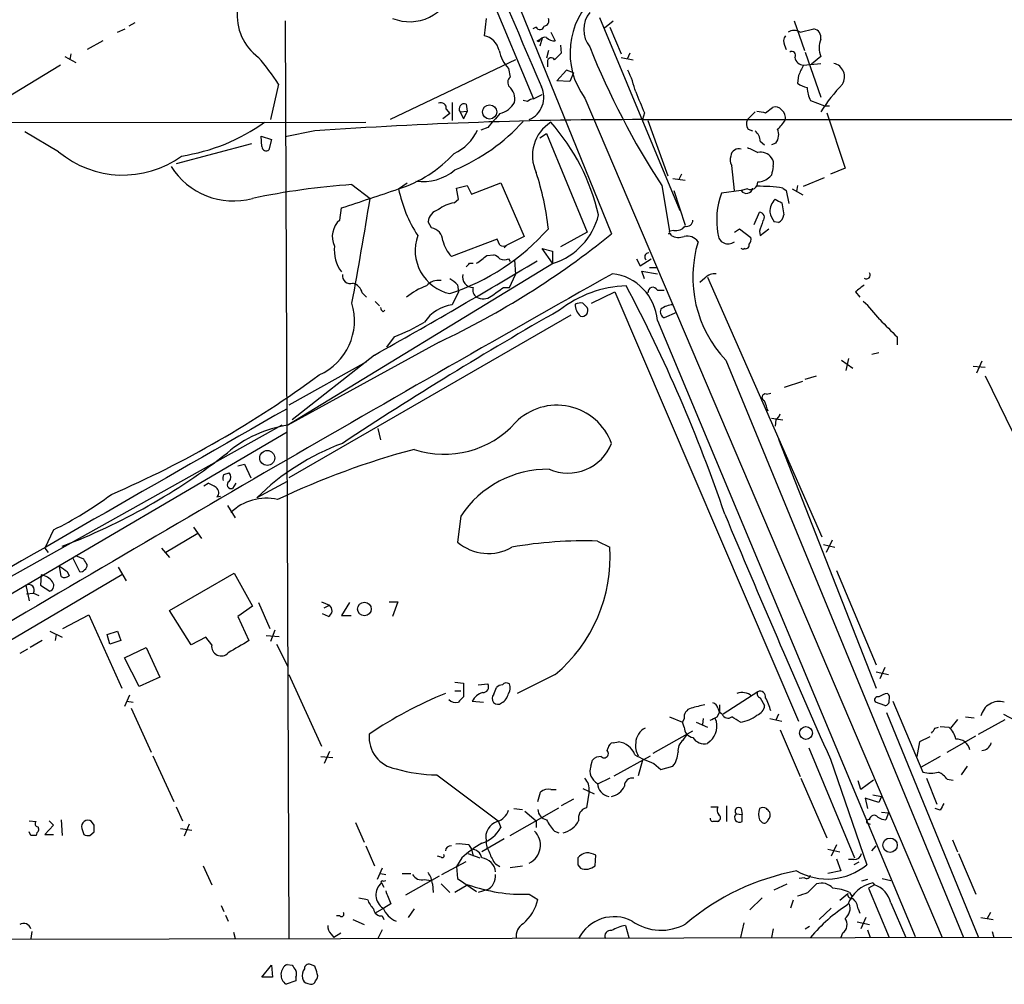
# Model space of a CAD drawing. Extents: x 14 to 1051, y 4 to 880.
# Drawn here: x 593 to 689, y 57 to 152 of the extents above; entities that cross this region are included whole.
import ezdxf

# ---------------------------------------------------------------- set-up
doc = ezdxf.new("R2010")
doc.units = 0
doc.header["$MEASUREMENT"] = 0
doc.layers.add('MAIN', color=5, linetype='CONTINUOUS')

msp = doc.modelspace()

# ---------------------------------------------------------------- linework, layer by layer
at = {"layer": 'MAIN'}
for p, q in [((620.776, 197.4426), (643.128, 143.8486)), ((636.4393, 165.9466), (650.748, 130.6406)), ((604.0967, 151.2993), (603.504, 150.9606)), ((618.8287, 151.4686), (619.1673, 61.722)), ((638.4713, 151.7226), (638.302, 150.0293)), ((649.5627, 151.8073), (657.4367, 132.9266)), ((650.0707, 150.7913), (650.9173, 151.4686)), ((668.6127, 151.4686), (669.6287, 148.59)), ((602.4033, 150.368), (603.1653, 150.7066)), ((643.382, 150.876), (643.0433, 150.7066)), ((644.8213, 150.368), (645.2447, 149.5213)), ((650.5787, 150.876), (651.6793, 148.2513)), ((669.2053, 150.368), (670.56, 150.7066)), ((600.964, 149.5213), (599.44, 148.6746)), ((643.4667, 149.5213), (643.9747, 149.7753)), ((643.636, 149.4366), (643.4667, 149.5213)), ((643.9747, 149.7753), (643.7207, 149.0133)), ((644.5673, 148.59), (644.398, 147.828)), ((645.7527, 149.098), (645.8373, 148.336)), ((667.6813, 149.098), (667.8507, 148.6746)), ((669.7133, 148.4206), (671.2373, 144.018)), ((597.2387, 147.9973), (598.3393, 147.4046)), ((597.8313, 148.2513), (597.7467, 147.6586)), ((641.35, 147.6586), (629.0733, 141.8166)), ((644.4827, 147.4893), (644.4827, 146.9813)), ((645.8373, 148.336), (645.16, 147.6586)), ((651.6793, 147.9126), (652.8647, 147.6586)), ((652.526, 148.336), (652.272, 147.7433)), ((671.2373, 147.9973), (670.306, 147.2353)), ((596.8153, 147.1506), (587.756, 141.6473)), ((640.6727, 146.812), (640.842, 145.9653)), ((646.3453, 146.6426), (645.414, 145.6266)), ((647.0227, 146.3886), (646.3453, 146.6426)), ((669.544, 147.1506), (671.2373, 147.32)), ((646.684, 145.542), (645.414, 145.6266)), ((647.0227, 146.3886), (646.684, 145.542)), ((669.036, 146.1346), (668.9513, 145.3726)), ((618.1513, 145.288), (617.3893, 141.8166)), ((642.5353, 143.5946), (642.112, 143.6793)), ((643.128, 143.8486), (643.9747, 144.272)), ((648.1233, 143.9333), (683.0907, 61.8066)), ((670.2213, 143.6793), (671.576, 143.1713)), ((634.5767, 142.8326), (634.9153, 142.4093)), ((635.1693, 143.51), (635.1693, 141.732)), ((635.9313, 142.5786), (636.6087, 142.6633)), ((636.6087, 142.6633), (636.27, 141.9013)), ((636.524, 143.3406), (636.6087, 142.6633)), ((665.8187, 142.494), (666.496, 143.002)), ((671.576, 143.1713), (672.084, 143.1713)), ((634.9153, 142.4093), (634.238, 141.9013)), ((635.9313, 142.5786), (636.27, 141.9013)), ((653.9653, 142.494), (653.796, 141.8166)), ((653.796, 141.8166), (706.9667, 141.8166)), ((654.304, 141.732), (656.2513, 136.3133)), ((664.0407, 141.8166), (664.8027, 142.5786)), ((671.83, 142.494), (673.608, 137.0753)), ((415.2053, 141.3933), (626.7027, 141.5626)), ((621.7073, 140.716), (618.8287, 140.1233)), ((638.6407, 141.0546), (637.9633, 140.8006)), ((664.1253, 140.8853), (664.5487, 140.716)), ((596.646, 138.684), (593.344, 140.6313)), ((616.458, 140.208), (617.474, 139.8693)), ((616.5427, 139.192), (616.458, 140.208)), ((617.474, 139.8693), (617.22, 138.8533)), ((643.7207, 140.0386), (644.398, 140.462)), ((644.398, 140.462), (648.3773, 130.81)), ((615.5267, 139.446), (608.1607, 137.4986)), ((665.3107, 139.7), (665.734, 139.3613)), ((666.8347, 139.5306), (666.4113, 139.3613)), ((662.7707, 134.874), (662.5167, 137.3293)), ((673.608, 137.0753), (672.1687, 136.4826)), ((656.7593, 136.0593), (657.9447, 135.89)), ((657.606, 136.4826), (657.352, 135.9746)), ((666.4113, 136.398), (666.242, 136.2286)), ((669.544, 135.2973), (671.576, 136.144)), ((625.348, 135.4666), (627.126, 134.112)), ((629.92, 135.0433), (630.7667, 135.636)), ((635.5927, 135.128), (636.6087, 135.382)), ((635.762, 134.0273), (635.5927, 135.128)), ((636.6087, 135.382), (637.032, 134.5353)), ((637.032, 134.5353), (639.9107, 135.636)), ((639.9107, 135.636), (642.1967, 130.3866)), ((655.6587, 135.382), (656.4207, 130.8946)), ((664.0407, 135.0433), (663.448, 134.874)), ((667.512, 135.128), (667.8507, 134.874)), ((668.4433, 135.0433), (669.4593, 134.4506)), ((668.9513, 135.382), (668.8667, 134.7893)), ((635.3387, 133.6886), (635.762, 134.0273)), ((656.844, 134.874), (657.9447, 131.4873)), ((663.448, 134.874), (661.5007, 134.62)), ((667.8507, 134.874), (668.1047, 133.604)), ((624.1627, 131.9953), (624.332, 133.1806)), ((667.4273, 133.6886), (667.5967, 132.5033)), ((664.718, 131.572), (665.226, 132.7573)), ((633.1373, 131.2333), (632.7987, 131.826)), ((662.7707, 130.81), (663.2787, 131.1486)), ((663.2787, 131.1486), (664.3793, 130.302)), ((665.3107, 130.4713), (666.1573, 131.1486)), ((667.0887, 131.7413), (666.6653, 131.826)), ((639.572, 130.1326), (635.0847, 128.4393)), ((639.826, 129.54), (639.572, 130.1326)), ((642.1967, 130.3866), (640.5033, 129.54)), ((648.3773, 130.81), (645.7527, 129.3706)), ((656.844, 130.9793), (656.4207, 130.8946)), ((665.226, 130.8946), (665.3107, 130.4713)), ((640.5033, 129.54), (640.2493, 129.286)), ((644.9907, 127.762), (643.9747, 129.2013)), ((643.9747, 129.2013), (644.9907, 128.9473)), ((663.6173, 129.1166), (663.448, 129.2013)), ((663.7867, 129.2013), (663.6173, 129.1166)), ((638.556, 128.524), (639.2333, 128.6086)), ((640.6727, 128.1853), (640.842, 127.9313)), ((644.9907, 128.9473), (644.9907, 127.762)), ((653.2033, 128.1853), (653.542, 127.508)), ((653.542, 127.508), (654.6427, 128.1853)), ((645.0753, 127.762), (619.0827, 111.9293)), ((636.8627, 127.762), (637.2013, 127.762)), ((641.2653, 128.1006), (641.35, 126.6613)), ((654.4733, 127.3386), (655.1507, 127.3386)), ((640.7573, 125.3913), (641.35, 126.6613)), ((653.9653, 126.238), (653.7113, 127)), ((653.7113, 127), (655.2353, 126.746)), ((659.892, 126.3226), (659.384, 125.8993)), ((660.146, 126.4073), (671.322, 101.0073)), ((635.6773, 125.6453), (635.762, 124.968)), ((640.1647, 125.3913), (640.7573, 125.3913)), ((626.364, 124.8833), (626.7873, 124.46)), ((635.762, 124.968), (635.1693, 123.698)), ((648.8007, 123.8673), (651.0867, 124.968)), ((651.0867, 124.968), (669.036, 82.9733)), ((655.2353, 125.1373), (655.9127, 125.1373)), ((674.624, 124.968), (675.0473, 124.46)), ((627.634, 124.0366), (628.0573, 123.6133)), ((647.954, 123.8673), (648.3773, 123.444)), ((646.7687, 122.682), (619.1673, 106.7646)), ((628.396, 123.0206), (628.5653, 123.19)), ((657.098, 122.936), (655.9127, 122.428)), ((655.2353, 122.174), (680.466, 61.8913)), ((629.4967, 120.5653), (628.7347, 119.5493)), ((678.688, 120.5653), (678.688, 119.8033)), ((633.8993, 120.0573), (619.0827, 111.9293)), ((627.5493, 118.7873), (619.506, 112.4373)), ((676.2327, 118.872), (676.91, 119.0413)), ((626.7873, 118.11), (619.1673, 113.8766)), ((661.924, 118.2793), (685.2073, 61.8066)), ((673.2693, 118.2793), (674.37, 117.5173)), ((673.9467, 118.4486), (673.6927, 117.2633)), ((686.1387, 117.6866), (687.324, 117.602)), ((686.9853, 118.1946), (686.4773, 117.0093)), ((669.7133, 116.4166), (670.814, 116.7553)), ((687.324, 116.7553), (690.7107, 109.8126)), ((667.6813, 115.6546), (669.4593, 116.2473)), ((665.9033, 114.9773), (666.3267, 115.062)), ((618.49, 111.9293), (546.0153, 71.4586)), ((666.4113, 112.6066), (667.512, 112.4373)), ((666.8347, 112.4373), (666.75, 111.8446)), ((618.998, 111.252), (584.1153, 90.7626)), ((627.888, 111.5906), (628.142, 110.49)), ((667.0887, 110.5746), (676.656, 86.1906)), ((614.172, 107.95), (614.8493, 108.1193)), ((614.8493, 108.1193), (615.442, 106.7646)), ((612.8173, 107.1033), (613.3253, 107.2726)), ((610.87, 106.0026), (611.2933, 106.2566)), ((614.0027, 106.2566), (613.664, 105.7486)), ((618.998, 106.426), (616.0347, 104.8173)), ((612.14, 104.902), (612.4787, 104.9866)), ((613.156, 104.0553), (613.918, 102.87)), ((636.016, 103.0393), (635.6773, 100.4993)), ((596.138, 101.6846), (595.2913, 99.9066)), ((610.2773, 101.346), (607.1447, 99.4833)), ((609.854, 101.9386), (610.616, 100.838)), ((649.3933, 100.584), (650.5787, 99.9913)), ((671.4913, 100.2453), (672.592, 99.9913)), ((672.338, 100.6686), (671.7453, 99.4833)), ((595.2913, 99.9066), (595.63, 99.4833)), ((606.7213, 99.9066), (607.4833, 98.9753)), ((598.0007, 98.9753), (598.678, 97.6206)), ((599.1013, 98.806), (598.3393, 99.1446)), ((596.9, 97.1126), (596.7307, 98.1286)), ((597.4927, 97.6206), (597.662, 97.1973)), ((602.488, 98.044), (603.25, 96.6893)), ((607.4833, 93.8106), (613.8333, 97.4513)), ((613.8333, 97.4513), (615.6113, 94.234)), ((672.7613, 97.7053), (676.656, 88.4766)), ((602.8267, 97.282), (582.0833, 85.09)), ((594.9527, 97.282), (594.868, 96.266)), ((593.4287, 96.266), (593.7673, 94.742)), ((593.5133, 95.4193), (594.1907, 95.504)), ((594.1907, 95.504), (594.6987, 95.25)), ((594.868, 96.266), (595.7993, 95.6733)), ((616.204, 94.5726), (617.3047, 92.0326)), ((622.3847, 94.6573), (623.1467, 94.3186)), ((625.094, 94.5726), (624.332, 93.3026)), ((628.9887, 94.6573), (629.8353, 94.6573)), ((629.8353, 94.6573), (629.3273, 93.218)), ((609.6, 90.424), (607.4833, 93.8106)), ((615.6113, 94.234), (614.172, 93.218)), ((623.062, 93.218), (622.4693, 93.472)), ((622.6387, 94.0646), (623.1467, 94.3186)), ((597.0693, 92.0326), (599.6093, 93.3873)), ((599.6093, 93.3873), (602.8267, 86.1906)), ((614.172, 93.218), (615.2727, 90.8473)), ((624.332, 93.3026), (625.2633, 93.3026)), ((595.7993, 91.7786), (596.9847, 91.186)), ((601.3873, 91.44), (602.4033, 91.7786)), ((602.4033, 91.7786), (602.742, 90.8473)), ((617.8127, 91.8633), (617.3893, 90.7626)), ((595.0373, 90.8473), (593.852, 90.17)), ((596.392, 91.44), (596.3073, 90.8473)), ((601.6413, 90.5086), (601.3873, 91.44)), ((602.742, 90.8473), (601.6413, 90.5086)), ((611.0393, 91.186), (609.6, 90.424)), ((611.632, 90.424), (611.0393, 91.186)), ((616.966, 91.3553), (618.236, 91.2706)), ((593.598, 90.0006), (592.836, 89.5773)), ((603.0807, 89.154), (605.1973, 90.17)), ((605.1973, 90.17), (606.552, 87.2913)), ((617.982, 90.5086), (619.0827, 88.3073)), ((604.52, 86.36), (603.0807, 89.154)), ((676.656, 87.7993), (677.8413, 87.5453)), ((677.5027, 88.2226), (676.9947, 87.122)), ((606.552, 87.2913), (604.52, 86.36)), ((619.1673, 87.5453), (622.3847, 80.518)), ((635.4233, 86.7833), (636.27, 86.6986)), ((645.2447, 87.5453), (641.5193, 85.6826)), ((635.4233, 85.9366), (636.016, 85.9366)), ((636.27, 86.6986), (636.27, 85.344)), ((637.7093, 86.5293), (638.6407, 86.614)), ((639.2333, 85.598), (639.4873, 86.2753)), ((665.0567, 85.852), (661.67, 83.6506)), ((603.5887, 85.5133), (603.0807, 84.4126)), ((603.3347, 84.9206), (603.9273, 84.836)), ((637.1167, 84.9206), (638.2173, 84.836)), ((665.3107, 85.2593), (665.734, 84.4973)), ((677.5027, 84.4973), (676.5713, 84.836)), ((678.2647, 84.9206), (681.228, 77.978)), ((603.758, 84.2433), (605.7053, 79.9253)), ((661.162, 84.2433), (661.3313, 83.82)), ((661.3313, 84.582), (661.3313, 83.82)), ((656.4207, 83.3966), (657.6907, 82.8886)), ((657.86, 83.2273), (657.6907, 82.8886)), ((657.86, 82.3806), (657.6907, 82.8886)), ((659.0453, 82.8886), (660.146, 82.3806)), ((659.7227, 83.2273), (659.638, 82.6346)), ((661.0773, 83.3966), (661.3313, 83.82)), ((661.5853, 83.6506), (661.3313, 83.82)), ((666.242, 83.2273), (667.4273, 82.9733)), ((667.0887, 83.6506), (666.8347, 83.058)), ((677.672, 83.82), (686.6467, 61.8066)), ((684.6147, 83.1426), (683.9373, 82.296)), ((685.3767, 83.3966), (686.2233, 83.312)), ((686.6467, 81.7033), (689.2713, 83.1426)), ((689.102, 83.6506), (690.2027, 83.058)), ((654.812, 79.8406), (658.7067, 82.042)), ((667.258, 82.1266), (669.2053, 77.5546)), ((682.4133, 82.296), (682.752, 82.3806)), ((682.9213, 82.4653), (683.768, 82.3806)), ((650.9173, 80.8566), (651.4253, 80.9413)), ((657.7753, 81.1106), (658.114, 81.6186)), ((660.4, 81.026), (660.146, 80.772)), ((680.8893, 80.9413), (680.6353, 79.502)), ((681.9053, 81.4493), (680.8893, 80.9413)), ((683.5987, 79.9253), (686.3927, 81.534)), ((623.1467, 80.01), (622.6387, 78.8246)), ((650.3247, 80.0946), (650.4093, 80.3486)), ((670.052, 80.3486), (674.5393, 69.596)), ((605.8747, 79.5866), (607.9067, 75.0993)), ((622.3, 79.502), (623.4853, 79.4173)), ((648.716, 78.5706), (648.8853, 79.1633)), ((651.002, 77.6393), (654.558, 79.5866)), ((653.796, 79.1633), (653.3727, 77.6393)), ((672.1687, 79.248), (675.7247, 68.9186)), ((682.9213, 79.502), (681.0587, 78.486)), ((654.8967, 78.8246), (655.574, 78.232)), ((655.574, 78.232), (656.7593, 78.5706)), ((685.546, 78.5706), (684.9533, 77.724)), ((633.6453, 77.724), (639.6567, 73.2366)), ((650.5787, 77.3853), (649.3933, 76.7926)), ((669.29, 77.3853), (671.83, 71.5433)), ((675.132, 76.2846), (674.878, 77.1313)), ((676.402, 77.216), (675.132, 76.2846)), ((681.5667, 77.3853), (682.5827, 74.8453)), ((683.5987, 77.3006), (684.1913, 77.216)), ((644.8213, 76.2846), (645.3293, 76.2846)), ((647.954, 76.3693), (649.0547, 75.8613)), ((643.5513, 75.0993), (643.8053, 76.0306)), ((647.0227, 75.3533), (645.8373, 74.676)), ((648.5467, 76.1153), (648.2927, 74.5066)), ((676.91, 75.0146), (675.5553, 75.438)), ((675.5553, 75.438), (675.8093, 74.422)), ((676.3173, 75.7766), (677.164, 75.6073)), ((677.164, 75.6073), (676.91, 75.0146)), ((608.1607, 74.5913), (608.7533, 73.2366)), ((640.842, 71.7973), (645.5833, 74.5066)), ((641.1807, 74.422), (642.0273, 74.3373)), ((660.4847, 74.5913), (661.162, 74.5913)), ((662.0087, 74.676), (662.0087, 73.152)), ((663.448, 74.422), (663.5327, 73.8293)), ((682.9213, 74.2526), (682.4133, 74.422)), ((593.7673, 73.2366), (594.4447, 73.152)), ((595.7147, 73.2366), (596.138, 72.8133)), ((596.9, 73.3213), (596.9847, 71.7973)), ((639.6567, 73.2366), (639.9107, 72.5593)), ((642.2813, 74.168), (643.382, 73.2366)), ((643.382, 73.2366), (643.382, 72.5593)), ((662.94, 73.914), (663.5327, 73.8293)), ((663.5327, 73.152), (663.5327, 73.8293)), ((665.226, 73.3213), (665.48, 73.0673)), ((677.164, 74.0833), (677.8413, 73.9986)), ((677.8413, 73.9986), (677.5873, 73.3213)), ((596.138, 72.8133), (595.2913, 71.882)), ((598.932, 72.4746), (599.1013, 71.882)), ((600.1173, 72.8133), (599.8633, 73.152)), ((608.584, 72.4746), (609.6847, 72.3053)), ((609.4307, 72.898), (608.9227, 71.7126)), ((625.6867, 73.0673), (626.5333, 71.12)), ((675.8093, 72.9826), (676.0633, 72.898)), ((593.9367, 71.7973), (593.7673, 72.136)), ((594.5293, 72.0513), (594.4447, 71.7973)), ((595.2913, 71.882), (596.138, 71.882)), ((599.694, 71.7973), (600.1173, 72.136)), ((640.2493, 71.4586), (638.048, 70.1886)), ((645.16, 72.2206), (645.5833, 72.0513)), ((684.1067, 71.374), (684.6147, 70.1886)), ((626.7027, 70.7813), (627.5493, 68.834)), ((636.778, 70.866), (637.032, 70.4426)), ((637.032, 70.4426), (637.2013, 69.7653)), ((671.9147, 70.4426), (673.1, 70.1886)), ((672.7613, 70.866), (672.2533, 69.7653)), ((676.2327, 70.2733), (676.656, 70.7813)), ((634.0687, 69.6806), (633.73, 69.7653)), ((636.1007, 69.596), (635.5927, 68.7493)), ((636.6933, 70.0193), (637.8787, 69.596)), ((649.1393, 68.834), (649.224, 69.85)), ((672.7613, 69.5113), (673.1847, 68.326)), ((674.4547, 69.4266), (673.9467, 69.4266)), ((684.6993, 70.0193), (686.3927, 66.04)), ((610.7853, 68.834), (611.632, 66.9713)), ((628.3113, 68.58), (627.8033, 67.4793)), ((634.1533, 67.9873), (636.524, 69.2573)), ((635.5927, 68.7493), (635.6773, 67.564)), ((639.4027, 69.0033), (639.826, 68.7493)), ((640.842, 68.6646), (642.0273, 68.834)), ((647.446, 68.9186), (647.7, 68.58)), ((674.9627, 69.1726), (674.4547, 68.9186)), ((628.142, 68.072), (628.65, 67.9873)), ((630.2587, 68.072), (631.1053, 68.072)), ((633.8993, 67.818), (630.5973, 65.9553)), ((632.46, 67.4793), (633.0527, 67.3946)), ((635.6773, 67.564), (637.54, 66.294)), ((669.6287, 67.6486), (669.1207, 67.564)), ((673.1847, 68.326), (671.9147, 68.072)), ((675.8093, 67.4793), (675.2167, 67.31)), ((677.2487, 67.564), (678.0953, 67.3946)), ((628.2267, 67.1406), (628.4807, 66.7173)), ((628.396, 67.31), (628.65, 67.3946)), ((633.222, 67.056), (633.3067, 66.2093)), ((634.0687, 67.056), (634.9153, 66.2093)), ((636.6933, 66.9713), (635.4233, 66.2093)), ((666.6653, 66.4633), (667.9353, 67.056)), ((669.9673, 66.2093), (670.814, 67.056)), ((676.4867, 66.9713), (675.894, 66.6326)), ((675.894, 66.6326), (677.926, 61.8066)), ((676.3173, 67.1406), (676.4867, 66.9713)), ((626.0253, 65.7013), (626.872, 65.532)), ((638.556, 66.4633), (637.7093, 66.2093)), ((642.7047, 66.04), (643.5513, 65.532)), ((665.48, 65.7013), (664.2947, 64.516)), ((673.1, 65.4473), (673.862, 66.1246)), ((674.0313, 66.2093), (674.2853, 65.786)), ((612.5633, 64.9393), (612.8173, 64.3466)), ((628.4807, 64.6853), (627.634, 64.1773)), ((629.158, 65.1086), (628.4807, 64.6853)), ((631.444, 64.6006), (630.8513, 63.754)), ((668.528, 65.4473), (668.274, 64.6853)), ((672.2533, 64.6853), (671.068, 63.5846)), ((674.878, 64.6006), (675.0473, 64.1773)), ((678.0953, 65.1933), (679.5347, 61.8066)), ((612.9867, 64.008), (613.2407, 63.4153)), ((624.1627, 63.9233), (623.824, 63.9233)), ((628.3113, 63.9233), (628.4807, 63.5846)), ((675.64, 63.754), (675.132, 62.6533)), ((686.9007, 63.754), (688.086, 63.5846)), ((687.832, 64.262), (687.4933, 63.6693)), ((625.4327, 63.5846), (626.5333, 63.0766)), ((652.1027, 62.992), (652.4413, 61.8066)), ((663.702, 63.246), (663.3633, 61.8066)), ((666.5807, 62.6533), (666.4113, 61.8066)), ((669.7133, 62.6533), (670.1367, 62.9073)), ((674.7933, 63.3306), (675.9787, 63.0766)), ((1009.396, 62.484), (73.8293, 60.5366)), ((594.0213, 62.3993), (593.9367, 61.722)), ((613.7487, 62.3146), (613.918, 61.722)), ((623.316, 62.1453), (623.57, 61.8066)), ((624.2473, 62.23), (623.57, 61.8066)), ((628.3113, 62.5686), (627.888, 61.722)), ((673.354, 62.23), (673.1847, 61.8066)), ((675.8093, 62.5686), (676.0633, 61.8066)), ((688.0013, 62.3993), (688.1707, 61.8066)), ((616.5427, 57.912), (617.474, 59.0973)), ((617.474, 59.0973), (617.5587, 57.912)), ((618.998, 59.182), (619.506, 59.0973)), ((621.7073, 59.0126), (621.284, 59.182)), ((617.5587, 57.912), (616.5427, 57.912)), ((619.8447, 57.912), (619.8447, 57.5733)), ((619.8447, 57.5733), (618.9133, 57.2346)), ((621.03, 57.3193), (621.284, 57.2346))]:
    msp.add_line(p, q, dxfattribs=at)
for centre, radius in [((638.8165, 142.5697), 0.6958), ((617.0565, 108.7189), 0.7317), ((626.5733, 93.9447), 0.6649), ((669.7782, 81.8101), 0.6305), ((678.0065, 70.8377), 0.703)]:
    msp.add_circle(centre, radius, dxfattribs=at)
for centre, radius, start, end in [((3033.5942, 1171.1107), 2600.6768, 202.4298809, 203.2374247), ((619.1769, 152.0052), 5.0584, 113.803779, 234.005021), ((630.9948, 155.8298), 4.4328, 247.903125, 343.910617), ((654.2429, 148.358), 7.5516, 132.518464, 215.868339), ((650.7544, 150.6219), 2.7157, 141.423883, 218.574468), ((644.0919, 151.4881), 0.5301, 275.640682, 26.255687), ((643.7524, 151.0135), 0.3952, 200.365948, 352.306667), ((668.6126, 149.4153), 1.122, 58.113158, 121.882505), ((670.3401, 149.8263), 0.9074, 351.399297, 75.974477), ((637.904, 148.192), 1.8799, 12.22269, 77.77731), ((644.2387, 149.2493), 0.6311, 75.380272, 162.736416), ((645.1478, 150.5068), 0.9903, 220.782042, 275.615598), ((668.4909, 149.4939), 0.9012, 143.550995, 206.058953), ((673.1315, 148.8439), 2.0748, 155.915543, 204.081936), ((643.5223, 149.4377), 3.8749, 192.636745, 222.658324), ((720.207, 177.463), 77.0538, 201.735214, 213.101553), ((668.401, 148.1243), 0.3642, 324.455006, 125.544994), ((599.0966, 133.1852), 22.5734, 32.422116, 40.724467), ((644.8334, 147.5256), 0.3526, 22.157429, 185.909486), ((669.5494, 148.008), 0.8574, 186.388158, 269.63915), ((641.7855, 141.6414), 11.6945, 14.280077, 25.318677), ((923.2898, 19.6427), 283.981, 153.320357, 153.54954), ((672.2066, 146.0023), 1.3516, 328.096171, 77.145189), ((641.2137, 145.462), 0.6257, 126.446822, 223.16074), ((639.687, 143.8306), 1.6105, 348.517736, 48.350211), ((641.7304, 144.0026), 2.3933, 294.022529, 25.528602), ((670.3692, 147.2561), 2.3575, 233.027543, 258.09094), ((672.9354, 145.0831), 3.0556, 182.509671, 207.349129), ((684.9748, 134.0278), 16.1813, 135.902895, 148.100122), ((643.187, 142.8925), 0.9579, 93.531189, 132.867946), ((1161.5238, 355.1524), 550.3083, 202.503666, 202.732857), ((634.0475, 142.9384), 0.5397, 348.694232, 115.553719), ((636.3365, 142.8749), 0.502, 68.069312, 216.175908), ((639.2008, 144.7182), 2.3921, 285.15113, 329.6627), ((707.7261, 354.2823), 215.8947, 258.578089, 258.807241), ((666.7923, 142.2541), 0.8045, 37.875608, 111.61228), ((666.7477, 141.9736), 1.0303, 351.235235, 48.730373), ((653.0593, -305.0383), 446.8555, 89.90554, 94.023257), ((627.9987, 154.4688), 19.0677, 292.916007, 317.745816), ((977.9063, -154.5913), 450.0085, 138.700976, 138.93016), ((664.8499, 141.4206), 0.9009, 153.924158, 216.455225), ((665.0571, 143.2557), 3.0674, 309.397568, 332.020577), ((605.817, 156.9348), 18.8907, 278.682449, 305.536585), ((633.5004, 142.6389), 4.5154, 294.023686, 335.976314), ((646.851, 138.3015), 3.8412, 121.898025, 205.43096), ((629.0625, 127.7357), 20.9648, 13.144624, 41.263979), ((663.8427, 139.601), 1.4713, 3.858111, 49.271992), ((665.7239, 140.3574), 1.3847, 323.338642, 22.410744), ((616.966, 139.1919), 0.4233, 179.986464, 306.875312), ((663.2094, 138.1952), 0.7801, 72.192098, 175.191225), ((791.5486, 392.8531), 283.981, 243.320357, 243.54954), ((602.9279, 146.1541), 9.7603, 229.938205, 306.027719), ((626.1279, 146.9277), 12.4747, 287.696955, 317.591576), ((663.2409, 137.8647), 0.9006, 153.921483, 216.475463), ((665.3531, 137.3295), 1.3039, 35.750179, 103.138872), ((665.649, 137.4985), 0.9657, 344.75633, 37.8703), ((613.7479, 141.0538), 7.1876, 212.003355, 285.025797), ((632.3024, 140.5643), 4.8087, 261.760874, 310.467533), ((878.1458, 94.4713), 215.8457, 168.57026, 168.799443), ((616.1126, 127.8995), 28.6396, 6.514106, 17.794768), ((664.9377, 137.6351), 1.9182, 273.556771, 312.840912), ((630.478, 62.9223), 72.7255, 94.044961, 101.795679), ((161.4585, 1531.0893), 1472.549, 288.3206651, 288.5498516), ((642.9179, 137.6734), 13.2613, 191.439234, 212.894254), ((663.953, 135.1975), 0.5997, 212.643383, 353.345417), ((664.3568, 135.6698), 0.7017, 243.226814, 4.151351), ((665.1845, 119.3477), 15.951, 81.609708, 90.763319), ((191.8614, 204.3769), 440.8996, 349.478584, 350.829836), ((668.7923, 131.9953), 7.7496, 160.203044, 190.067512), ((667.9229, 132.8215), 1.6821, 134.207588, 182.187282), ((751.7586, 303.1728), 189.3057, 243.31696, 243.546156), ((634.1842, 131.6665), 1.3947, 105.363575, 173.432967), ((635.8135, 130.5671), 3.1574, 98.648759, 129.275362), ((643.0061, 134.0982), 6.6655, 288.08538, 346.156184), ((665.217, 132.2626), 0.4948, 314.647894, 88.957742), ((668.5476, 133.2434), 2.3563, 191.905565, 216.980293), ((666.7077, 132.5456), 0.89, 295.347095, 357.275833), ((625.5155, 130.4039), 2.0886, 130.366836, 207.011611), ((632.9075, 129.9222), 1.3311, 1.769341, 80.058596), ((628.0044, 145.8137), 22.1223, 288.203658, 318.477724), ((657.0493, 132.0881), 1.1277, 259.510188, 322.563067), ((658.1101, 131.9761), 0.5969, 253.912199, 1.843278), ((919.4026, 46.7252), 267.7503, 161.448775, 161.677951), ((635.8624, 129.0229), 4.3292, 160.453809, 257.363098), ((597.9694, 195.9613), 83.9784, 295.330992, 308.937932), ((656.2511, 130.81), 0.1895, 296.619142, 26.510973), ((656.4207, 130.4925), 0.1706, 352.862488, 119.765709), ((657.3245, 131.9205), 1.6247, 243.122679, 289.244611), ((658.1563, 129.1165), 1.3042, 35.755741, 103.131598), ((662.1499, 130.6471), 0.9879, 180.376979, 308.931535), ((663.7866, 130.0903), 0.6294, 312.276138, 19.655661), ((626.9869, 128.9835), 3.3654, 171.941165, 217.919033), ((637.4923, 130.7741), 3.3538, 193.990251, 224.120529), ((640.1647, 130.1747), 0.7194, 241.913927, 298.079046), ((670.6151, 126.4254), 11.9119, 163.148353, 223.146052), ((663.8854, 129.5259), 0.3393, 253.087238, 16.912762), ((447.548, 382.143), 317.5006, 306.755306, 306.984489), ((638.8953, 127.5087), 1.1507, 36.016391, 72.917772), ((640.2494, 129.201), 1.1004, 247.370923, 292.624271), ((654.3804, 128.3948), 0.3833, 88.759184, 230.133185), ((332.2569, 646.4406), 604.6616, 299.2328329, 300.9763541), ((551.9934, 212.2926), 119.7841, 314.885442, 315.114558), ((2340.7817, -2866.2052), 3437.1041, 119.4509417, 120.7593913), ((625.2005, 126.5689), 0.7892, 173.276591, 287.110201), ((634.1103, 124.4168), 1.9912, 38.095812, 66.153792), ((637.2186, 126.4465), 1.0554, 168.256735, 269.06072), ((650.2579, 121.7868), 4.9924, 4.448173, 83.388588), ((660.8851, 125.3834), 1.3668, 85.484912, 136.597807), ((675.7035, 126.5978), 0.3605, 229.771109, 40.228891), ((625.1082, 124.5588), 1.297, 14.488369, 75.511631), ((635.1412, 118.8433), 7.1716, 110.503027, 128.446698), ((633.792, 124.5593), 1.5344, 79.611326, 139.265457), ((637.9694, 125.1434), 0.8071, 162.112804, 237.857665), ((427.9054, 421.3061), 364.1697, 305.422633, 305.651825), ((652.5845, 114.3186), 11.249, 92.023521, 127.941411), ((517.1206, 53.9764), 152.8637, 18.787913, 27.923209), ((654.7932, 124.924), 0.4909, 25.755916, 184.755887), ((844.3746, -86.3712), 271.0711, 128.542738, 128.771917), ((638.1932, 125.6329), 1.3425, 240.886119, 305.841305), ((619.7633, 122.174), 5.8358, 293.933181, 16.867482), ((628.6921, 123.4861), 0.5517, 184.376403, 237.539959), ((635.6494, 119.9159), 3.8125, 97.234437, 146.779689), ((648.6544, 123.7078), 1.4643, 177.071942, 229.323159), ((647.7422, 122.3024), 1.5791, 82.29219, 110.390429), ((647.8584, 123.1649), 0.5892, 254.407189, 28.274411), ((656.8016, 121.7088), 1.9897, 91.218201, 128.096736), ((667.2998, 115.1036), 12.0493, 36.427952, 47.848435), ((838.1568, -214.3781), 388.5925, 119.692745, 123.369521), ((656.1667, 123.0207), 0.6448, 156.810744, 246.802576), ((620.5104, 142.8368), 24.0161, 291.973522, 299.8391), ((1101.166, 544.7366), 598.6727, 224.8854085, 225.1145915), ((560.6931, 200.1765), 103.5353, 293.399268, 306.3985), ((665.8187, 114.6386), 0.349, 75.975698, 255.955794), ((645.4069, 108.1975), 5.6873, 20.092762, 135.5065), ((411.9109, 29.1195), 267.7347, 18.322049, 18.551239), ((6018.7929, -9337.6502), 10884.9778, 119.74084045, 119.97002324), ((666.1568, 113.369), 1.1522, 306.039438, 342.889228), ((620.871, 100.1802), 11.8844, 98.654417, 130.479036), ((634.3961, 118.4228), 9.3429, 251.580372, 318.099441), ((632.6709, 87.9276), 23.7071, 110.375717, 134.566777), ((646.4731, 111.8258), 4.5912, 246.630661, 338.60947), ((574.8913, 158.0201), 62.0132, 290.871257, 308.100388), ((651.5252, 34.1777), 78.0098, 104.916959, 115.397838), ((613.6639, 106.6801), 0.9465, 153.440363, 190.316217), ((612.8811, 106.8493), 0.6136, 316.380116, 43.619885), ((644.4848, 97.485), 10.1277, 89.054049, 146.740957), ((608.9311, 101.1068), 5.6657, 56.535436, 65.359198), ((613.5229, 106.1014), 0.38, 121.330933, 291.798609), ((580.6165, 133.4194), 35.3272, 296.063271, 306.865551), ((611.6985, 105.3313), 0.6159, 315.802667, 54.596423), ((616.9504, 99.8022), 4.9727, 77.027405, 134.021467), ((1883.5713, 615.6897), 1324.8645, 202.7566346, 203.8850529), ((638.7012, 103.993), 4.6206, 229.122849, 299.996966), ((648.0218, 60.4142), 40.1932, 88.044535, 100.044908), ((635.6441, 99.0258), 14.9658, 309.904147, 3.698941), ((472.2591, 13.8693), 152.6538, 33.578089, 33.807251), ((598.89, 98.2555), 0.5516, 302.451277, 4.41862), ((724.127, 288.3975), 228.9805, 236.195348, 236.424503), ((598.8473, 97.9593), 0.3787, 243.441716, 333.441716), ((594.6226, 95.5128), 1.7997, 37.348084, 79.431192), ((595.5772, 96.2342), 0.6033, 291.602118, 37.882481), ((597.2266, 97.6447), 0.6243, 238.458631, 314.22122), ((593.7129, 95.7882), 0.5559, 329.255414, 120.744586), ((622.7453, 93.7959), 0.659, 298.723565, 52.478054), ((910.5751, -417.734), 588.0973, 120.1411437, 120.3703316), ((612.5472, 90.277), 0.9269, 170.875055, 318.433194), ((638.6297, 84.138), 1.7034, 106.963749, 152.649712), ((638.1749, 86.3177), 0.5521, 265.615624, 32.460844), ((640.1396, 85.5718), 0.9594, 93.561805, 132.837328), ((640.461, 86.2329), 0.4827, 52.135426, 142.11877), ((639.9479, 86.218), 0.9011, 323.547217, 26.070252), ((663.5194, 84.2808), 1.4865, 50.546792, 109.438111), ((665.3813, 85.6403), 0.3875, 146.88812, 259.502061), ((665.2895, 85.3651), 0.5397, 348.694232, 115.553719), ((649.305, 48.9825), 39.5768, 111.98013, 124.231931), ((635.508, 85.739), 0.938, 223.777634, 285.710475), ((763.0159, -41.9099), 179.6053, 134.885409, 135.114591), ((639.63, 85.1888), 0.57, 134.111379, 309.860917), ((639.2472, 86.0074), 1.462, 300.776911, 347.164294), ((662.1315, 83.0478), 4.2996, 12.648921, 30.954386), ((676.8041, 85.0477), 0.3147, 70.332702, 222.282263), ((678.1371, 83.5035), 2.2121, 99.902199, 123.692223), ((677.4968, 84.9326), 0.4353, 270.776532, 9.613789), ((677.3335, 85.217), 0.6292, 340.338213, 47.731211), ((688.6922, 83.0643), 1.8394, 74.405026, 166.896818), ((658.7576, 83.3627), 0.9077, 104.045429, 188.578205), ((743.894, -254.2797), 349.1183, 103.922655, 104.151826), ((660.5695, 84.1588), 0.5985, 8.116564, 81.883436), ((664.6389, 84.6159), 1.1015, 287.602583, 353.818923), ((576.0987, 252.5323), 189.2835, 296.447048, 296.676258), ((659.1551, 82.4726), 1.9085, 310.714287, 23.293989), ((662.1463, 83.873), 0.6035, 201.625105, 307.864991), ((535.94, -128.5074), 246.8298, 58.919662, 59.148844), ((663.0301, 85.9289), 3.0585, 276.254339, 309.414361), ((654.7838, 80.8003), 1.6661, 116.132865, 178.063465), ((658.9004, 82.3868), 1.0404, 180.341436, 259.270059), ((555.244, 166.692), 152.6261, 326.200547, 326.42973), ((682.4103, 80.8186), 2.0696, 10.487343, 49.00263), ((630.1524, 81.404), 3.1255, 174.504833, 261.047006), ((651.2287, 79.0384), 1.913, 19.319587, 84.101358), ((658.4455, 80.1219), 1.1945, 124.131768, 189.473362), ((659.8511, 82.0999), 1.3603, 212.72156, 282.521041), ((684.5795, 79.9631), 1.2395, 10.0452, 96.215636), ((650.0284, 79.7983), 0.4191, 224.990333, 45), ((650.9597, 80.3062), 0.552, 94.405074, 175.594926), ((654.7268, 80.5178), 1.6434, 168.102723, 214.515885), ((686.894, 81.1564), 1.0657, 274.91455, 343.661733), ((649.6353, 78.5162), 0.9906, 84.397613, 139.212375), ((660.1105, 92.7671), 14.8855, 241.614805, 249.496709), ((654.8285, 80.0672), 2.4429, 322.220052, 356.670037), ((633.7034, 91.7707), 14.0468, 253.296185, 269.763014), ((650.0426, 78.1191), 1.4013, 161.204315, 242.396281), ((647.065, 76.3269), 1.4967, 351.872605, 45.002707), ((652.7732, 76.6504), 0.7557, 76.524615, 182.055151), ((681.99, 81.3633), 3.47, 257.314663, 282.685337), ((681.8197, 75.9448), 2.2368, 37.311516, 65.366733), ((644.5588, 75.1755), 1.1397, 76.684351, 131.38597), ((650.7238, 76.9184), 1.3311, 181.769341, 260.058597), ((650.4154, 77.3248), 1.7494, 280.959871, 336.359745), ((638.9933, 74.8315), 1.7764, 289.012253, 340.980598), ((644.5867, 74.3394), 1.0354, 180.116207, 259.499656), ((648.589, 73.4652), 1.0827, 105.882157, 192.189006), ((661.6941, 74.2647), 0.6243, 148.458631, 224.22122), ((663.194, 74.168), 0.3592, 45, 225), ((666.7078, 73.8716), 1.5807, 159.622982, 200.37362), ((665.5646, 73.8291), 0.6828, 60.262404, 119.730309), ((581.3727, -10.4473), 119.7841, 44.885442, 45.114558), ((852.4505, -10.0886), 189.3504, 153.320371, 153.54954), ((599.49, 72.6863), 0.5968, 51.284721, 200.776279), ((647.8825, 74.9194), 3.8335, 204.637661, 224.749525), ((645.5622, 74.1952), 2.1895, 281.713316, 334.035318), ((660.6964, 73.4483), 0.2993, 171.878017, 261.856362), ((661.0349, 73.5118), 0.3817, 289.45586, 56.293278), ((663.2757, 73.5636), 0.4853, 133.7726, 301.980351), ((665.6917, 73.3919), 0.3875, 236.88812, 349.502061), ((665.5858, 73.8293), 0.7037, 313.785044, 21.16028), ((675.8941, 73.1519), 0.1894, 63.462013, 243.394352), ((676.4491, 73.2912), 0.4714, 37.059497, 176.338744), ((677.6722, 74.8459), 1.527, 236.315136, 266.812677), ((594.62, 72.9282), 0.2843, 128.071195, 268.790557), ((594.3024, 72.3861), 0.4045, 304.126202, 39.613322), ((430.7673, 72.4747), 169.3503, 359.885409, 0.114558), ((637.1315, 74.0558), 3.1565, 286.879192, 331.699121), ((640.0705, 71.6009), 1.6292, 107.816617, 191.025787), ((660.908, -53.8479), 127.0002, 89.885409, 90.114591), ((594.1907, -55.2026), 127.0002, 89.885409, 90.114591), ((599.5245, 72.7276), 0.9456, 243.413271, 280.325982), ((641.8486, 70.8343), 1.9449, 296.11578, 45.462456), ((635.0424, 70.2309), 0.552, 85.605275, 175.594926), ((635.8467, 66.4605), 4.5029, 78.063699, 94.313801), ((644.4169, 60.3815), 12.4123, 120.871213, 132.066642), ((637.0301, 69.4074), 1.0352, 10.496919, 89.89484), ((640.8424, 71.3258), 2.3714, 180.881924, 211.012652), ((634.1957, 69.8076), 0.1796, 225, 45), ((637.8697, 68.063), 1.5433, 6.634144, 83.365856), ((642.0762, 71.1529), 3.4305, 197.803783, 218.800661), ((816.7959, 69.2573), 169.3502, 179.885409, 180.114592), ((648.7078, 68.4524), 1.703, 104.108052, 137.813219), ((648.1775, 67.8471), 2.2598, 62.413275, 87.077961), ((674.4899, 70.1675), 0.7418, 267.279935, 348.474956), ((648.2091, 69.9003), 1.4151, 248.913651, 311.10022), ((671.8671, 73.5829), 6.0528, 240.284236, 309.592382), ((632.1848, 68.474), 1.0321, 208.13682, 285.464975), ((631.2015, 66.9106), 2.0257, 4.116046, 37.958334), ((637.8513, 67.852), 1.5573, 296.905653, 4.984243), ((673.3571, 44.9508), 23.8026, 100.874108, 130.08736), ((669.8404, 67.9731), 0.3874, 236.880041, 349.51391), ((629.2189, 65.9755), 1.5303, 130.41774, 237.46994), ((628.3114, 67.2253), 0.1198, 45.033843, 225), ((642.1645, 82.42), 16.3889, 250.498259, 271.888887), ((671.2796, 65.5573), 1.5694, 43.249439, 107.258413), ((672.0569, 61.9742), 4.6727, 65.005107, 85.510073), ((677.0045, 63.861), 3.3508, 101.83441, 159.691116), ((675.6195, 64.5701), 2.553, 14.128775, 70.142675), ((629.3411, 66.4489), 2.6338, 200.372473, 224.567756), ((946.4468, 192.7607), 342.0047, 201.68683, 201.915982), ((639.0547, 66.6397), 4.631, 311.313486, 346.161202), ((584.7868, 320.0324), 267.7347, 288.322049, 288.551239), ((674.2995, 66.0541), 0.4431, 170.845888, 279.154112), ((673.4105, 64.5018), 1.4709, 3.851648, 49.281668), ((628.1983, 64.6499), 0.7353, 183.844658, 278.839761), ((630.555, 65.5743), 2.3349, 202.380135, 247.619865), ((682.8558, 51.1784), 16.5103, 123.006875, 139.929298), ((672.8123, 64.6852), 1.2904, 308.069694, 19.153846), ((624.332, 64.0927), 0.2394, 225.016916, 45), ((651.0077, 59.9265), 3.9132, 63.069566, 152.688466), ((672.8064, 63.0687), 1.0016, 303.141131, 36.842441), ((593.2276, 62.4522), 0.737, 15.83328, 122.094377), ((623.9628, 62.8951), 0.9903, 174.384402, 229.217958), ((642.807, 61.9552), 1.392, 119.952157, 189.644353), ((652.8079, 59.0511), 4.0035, 100.145352, 120.96572), ((655.6026, 67.3791), 4.8661, 234.545543, 299.913856), ((650.6422, 61.9548), 0.5397, 78.694232, 205.553719), ((619.54, 58.1829), 1.1367, 118.479311, 236.540607), ((746.6868, 143.5259), 152.6537, 213.578079, 213.807241), ((621.1523, 58.7398), 0.4614, 73.41494, 177.66472), ((431.3343, -4.8684), 200.805, 18.320357, 18.54954), ((619.2092, 58.2507), 0.7201, 331.943894, 28.049084), ((621.5376, 58.1237), 1.058, 143.122521, 196.269736), ((621.0722, 57.8695), 0.5518, 184.385964, 265.614036), ((621.3688, 58.0389), 0.6292, 312.268789, 19.661787), ((621.3517, 57.6834), 0.4539, 261.421795, 345.960695)]:
    msp.add_arc(centre, radius, start, end, dxfattribs=at)

doc.saveas('drawing.dxf')
